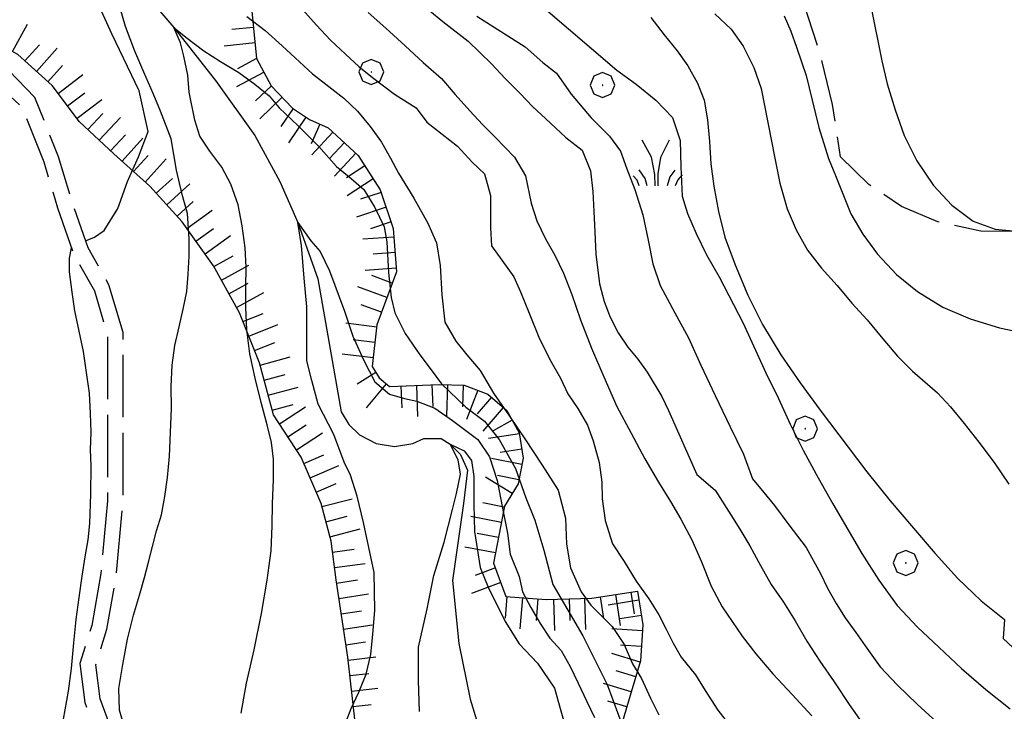
# Model space of a CAD drawing. Extents: x 2579694 to 2584518, y 4494012 to 4497470.
# Drawn here: x 2582326 to 2582484, y 4497088 to 4497199 of the extents above; entities that cross this region are included whole.
import ezdxf

# ---------------------------------------------------------------- set-up
doc = ezdxf.new("R2010")
doc.units = 0
doc.header["$LTSCALE"] = 5
doc.header["$MEASUREMENT"] = 0
for name, pattern in [('102', [2.5, 2, -0.5]), ('701', [2.5, 2, -0.5]), ('LSCA1', [1, -0.5, -0.5])]:
    doc.linetypes.add(name, pattern=pattern)
for name, color, linetype in [('10200000', 1, '102'), ('30200000', 1, 'Continuous'), ('60100000', 1, 'LSCA1'), ('70100000', 1, '701'), ('70400000', 1, 'Continuous'), ('72900000', 1, 'Continuous'), ('80100000', 2, 'Continuous'), ('80200000', 1, 'Continuous')]:
    doc.layers.add(name, color=color, linetype=linetype)

# ---------------------------------------------------------------- blocks, each defined once
blk = doc.blocks.new('BA1CORT')
at = {"linetype": 'Continuous'}
blk.add_line((0, 0), (0.7, 0), dxfattribs=at)
blk = doc.blocks.new('BA1LUNG')
at = {"linetype": 'Continuous'}
blk.add_line((0, 0), (1, 0), dxfattribs=at)
blk = doc.blocks.new('MACCHIA')
at = {"linetype": 'Continuous'}
for p, q in [((-0.163, 0.941), (-0.469, 1.482)), ((0.404, 1.488), (0.123, 0.925)), ((-0.053, 0.384), (-0.163, 0.941)), ((0.123, 0.925), (0.039, 0.406)), ((-0.628, 0.204), (-0.755, 0.34)), ((-0.363, 0.258), (-0.563, 0.529)), ((-0.047, 0.014), (-0.053, 0.384)), ((0.039, 0.406), (0.044, 0.018)), ((0.589, 0.52), (0.419, 0.308)), ((0.822, 0.373), (0.685, 0.209)), ((-0.563, 0.014), (-0.628, 0.204)), ((-0.305, 0.014), (-0.363, 0.258)), ((0.419, 0.308), (0.34, 0.018)), ((0.685, 0.209), (0.599, 0.018))]:
    blk.add_line(p, q, dxfattribs=at)
blk = doc.blocks.new('CERCHIO1')
at = {"linetype": 'Continuous'}
for p, q in [((0.003, 0.398), (-0.28, 0.28)), ((0.286, 0.28), (0.003, 0.398)), ((-0.28, 0.28), (-0.397, -0.002)), ((0, 0), (-0.002, -0.003)), ((0.002, 0.002), (0, 0)), ((0.005, 0.003), (0.002, 0.002)), ((0.009, 0.003), (0.005, 0.003)), ((0.011, 0.001), (0.009, 0.003)), ((0.013, -0.001), (0.011, 0.001)), ((0.403, -0.002), (0.286, 0.28)), ((-0.397, -0.002), (-0.28, -0.285)), ((-0.28, -0.285), (0.003, -0.402)), ((-0.002, -0.003), (-0.002, -0.006)), ((-0.002, -0.006), (0, -0.009)), ((0, -0.009), (0.002, -0.011)), ((0.002, -0.011), (0.005, -0.013)), ((0.003, -0.402), (0.286, -0.285)), ((0.005, -0.013), (0.009, -0.012)), ((0.009, -0.012), (0.011, -0.011)), ((0.011, -0.011), (0.013, -0.008)), ((0.014, -0.005), (0.013, -0.001)), ((0.013, -0.008), (0.014, -0.005)), ((0.286, -0.285), (0.403, -0.002))]:
    blk.add_line(p, q, dxfattribs=at)

msp = doc.modelspace()

# ---------------------------------------------------------------- linework, layer by layer
at = {"layer": '10200000', "linetype": '102', "flags": 128}
for points in [[(2582199.98, 4497014.96), (2582191.81, 4497027.08), (2582185.16, 4497035.95), (2582182.39, 4497039.75), (2582182.12, 4497041.39), (2582182.67, 4497043.32), (2582184.51, 4497044.85), (2582187.94, 4497046.91), (2582197.18, 4497049.04), (2582205.39, 4497049.04), (2582216.28, 4497047.23), (2582243.78, 4497040.26), (2582259.86, 4497034.78), (2582268.87, 4497030.45), (2582279.52, 4497022.38), (2582290.36, 4497016.39), (2582300.23, 4497012.98), (2582307.9, 4497012.98), (2582317.86, 4497014.51), (2582328.84, 4497022.47), (2582338.66, 4497031.91), (2582343.58, 4497043.62), (2582346.94, 4497055.6), (2582347.33, 4497061.34), (2582346.57, 4497070.38), (2582344.67, 4497077.63), (2582340.95, 4497084.31), (2582338.83, 4497089.97), (2582338.15, 4497095.44), (2582339.93, 4497101.15), (2582341.42, 4497109.74), (2582342.54, 4497121.63), (2582342.54, 4497138.92), (2582342.54, 4497148.73), (2582340.24, 4497156.4), (2582336.91, 4497162.31), (2582334.38, 4497169.54), (2582332.17, 4497176.93), (2582328.37, 4497186.43), (2582317.52, 4497197.77)], [(2582318.53, 4497192.03), (2582326.24, 4497185), (2582329.8, 4497176.1), (2582332, 4497168.77), (2582334.63, 4497161.28), (2582337.92, 4497155.42), (2582340.04, 4497148.36), (2582340.04, 4497138.8), (2582340.04, 4497121.74), (2582338.95, 4497110.07), (2582337.5, 4497101.74), (2582335.6, 4497095.67), (2582336.39, 4497089.37), (2582338.68, 4497083.25), (2582342.33, 4497076.69), (2582344.1, 4497069.95), (2582344.82, 4497061.32), (2582344.47, 4497056.02), (2582341.21, 4497044.45), (2582336.56, 4497033.35), (2582327.24, 4497024.39), (2582316.88, 4497016.89), (2582307.71, 4497015.48), (2582300.65, 4497015.48), (2582291.38, 4497018.69), (2582280.88, 4497024.48), (2582270.18, 4497032.6), (2582260.8, 4497037.1), (2582244.49, 4497042.66), (2582216.79, 4497049.68), (2582205.6, 4497051.54), (2582196.89, 4497051.54), (2582186.99, 4497049.26), (2582183.06, 4497046.9), (2582180.48, 4497044.75), (2582179.56, 4497041.53), (2582180.02, 4497038.75), (2582183.15, 4497034.46), (2582189.74, 4497025.67), (2582197.77, 4497012.39)]]:
    msp.add_lwpolyline(points, dxfattribs=at)
at = {"layer": '30200000', "linetype": 'Continuous', "flags": 128}
msp.add_lwpolyline([(2582343.6, 4497205.97), (2582350.69, 4497197.66), (2582357.34, 4497189.16), (2582363.66, 4497180.33), (2582367.67, 4497172.96), (2582370.57, 4497166.37), (2582373.76, 4497157.34), (2582377.52, 4497136.04), (2582378.76, 4497133.99), (2582380.47, 4497132.33), (2582383.12, 4497130.95), (2582386.07, 4497130.47), (2582389.02, 4497130.95), (2582390.77, 4497131.72), (2582393.59, 4497131.76), (2582395.03, 4497130.84), (2582396.66, 4497129.19), (2582397.8, 4497126.68), (2582397.17, 4497121.29), (2582395.4, 4497108.97), (2582396.4, 4497098.88), (2582398.22, 4497089.95), (2582400.89, 4497081.22)], dxfattribs=at)
at = {"layer": '60100000', "linetype": 'LSCA1', "flags": 128}
for points in [[(2582380.99, 4497063.8), (2582380.6, 4497074.79), (2582379.8, 4497085.76), (2582378.58, 4497096.69), (2582376.71, 4497109.05), (2582375.91, 4497115.26), (2582374.31, 4497121.31), (2582371.09, 4497128.76), (2582366.66, 4497135.56), (2582364.41, 4497143.89), (2582361.2, 4497151.9), (2582357.04, 4497159.46), (2582352.02, 4497166.48), (2582346.82, 4497172.23), (2582341.03, 4497177.4), (2582335.55, 4497182.56), (2582331.14, 4497188.36), (2582325.62, 4497193.33), (2582317.06, 4497198.02), (2582314.58, 4497204.64), (2582312.15, 4497213.25), (2582304.46, 4497225.13), (2582298.81, 4497237.52), (2582292.46, 4497249.58), (2582287.04, 4497258.71), (2582281.2, 4497267.59), (2582274.98, 4497276.2), (2582271.17, 4497282.59)], [(2582326.11, 4497235.38), (2582335.63, 4497229.86), (2582344.45, 4497223.27), (2582351.29, 4497216.95), (2582360.02, 4497208.06), (2582361.91, 4497205.48), (2582362.98, 4497202.48), (2582363.95, 4497192.7), (2582366.3, 4497188.34), (2582369.73, 4497184.75), (2582372.45, 4497182.92), (2582375.46, 4497181.59), (2582380.25, 4497177.13), (2582383.8, 4497171.63), (2582385.89, 4497165.42), (2582386.38, 4497158.48), (2582383.27, 4497149.98), (2582382.47, 4497143.3), (2582383.61, 4497141.48), (2582385.27, 4497140.09), (2582393.25, 4497140.42), (2582397.27, 4497140.31), (2582401.03, 4497138.86), (2582404.08, 4497136.23), (2582406.09, 4497132.64), (2582406.73, 4497128.59), (2582405.92, 4497124.47), (2582403.73, 4497120.89), (2582401.98, 4497111.77), (2582403.96, 4497106.42), (2582410.4, 4497105.91), (2582417.77, 4497106.14), (2582425.07, 4497107.24), (2582425.94, 4497101.85), (2582425.56, 4497096.07), (2582423.88, 4497090.54), (2582420.73, 4497079.8), (2582416.47, 4497069.46), (2582413.28, 4497063.3), (2582409.69, 4497057.37)]]:
    msp.add_lwpolyline(points, dxfattribs=at)
at = {"layer": '70100000', "linetype": '701', "flags": 128}
msp.add_lwpolyline([(2582521.66, 4497111.46), (2582513.61, 4497116.83), (2582506.63, 4497123.34), (2582500.8, 4497130.88), (2582496.25, 4497139.27), (2582493.13, 4497148.29), (2582491.49, 4497157.69), (2582494.22, 4497166.37), (2582487.27, 4497164.96), (2582480.18, 4497165), (2582473.24, 4497166.49), (2582467.44, 4497168.98), (2582462.19, 4497172.5), (2582457.66, 4497176.91), (2582456.35, 4497185.33), (2582454.36, 4497193.6), (2582451.69, 4497201.69), (2582449.16, 4497207.81), (2582442.77, 4497215.42), (2582439.93, 4497218.03), (2582437.96, 4497221.35), (2582437, 4497226), (2582437.74, 4497230.68), (2582440.09, 4497234.8), (2582443.76, 4497237.81), (2582455.13, 4497245.36), (2582466.78, 4497252.47), (2582478.69, 4497259.13), (2582490.84, 4497265.34), (2582503.22, 4497271.09), (2582515.8, 4497276.36), (2582525.77, 4497280.16), (2582535.84, 4497283.65), (2582539.73, 4497284.87)], dxfattribs=at)
at = {"layer": '80100000', "linetype": 'Continuous', "flags": 128}
for points in [[(2582391.74, 4497200.32), (2582393.85, 4497198.63), (2582397.91, 4497195.48), (2582401.64, 4497191.84), (2582403.83, 4497189.49), (2582406.19, 4497187.15), (2582408.3, 4497184.96), (2582410.33, 4497183.1), (2582413.58, 4497180.03), (2582416.17, 4497178.01), (2582417.55, 4497174.69), (2582417.88, 4497171.37), (2582418.05, 4497168.13), (2582418.22, 4497164.89), (2582418.39, 4497161.32), (2582418.97, 4497156.54), (2582419.71, 4497153.71), (2582420.68, 4497151.2), (2582421.99, 4497148.69), (2582423.52, 4497146.42), (2582425.15, 4497144.48), (2582426.62, 4497142.38), (2582428.97, 4497138.49), (2582430.03, 4497136.23), (2582434.59, 4497125.95), (2582437.51, 4497123.44), (2582440.03, 4497119.48), (2582441.5, 4497117.21), (2582443.12, 4497114.54), (2582444.83, 4497111.38), (2582446.54, 4497108.31), (2582448.49, 4497105.48), (2582450.36, 4497102.48), (2582452.23, 4497099.24), (2582454.34, 4497096.01), (2582456.62, 4497092.69), (2582459.05, 4497089.05), (2582461.33, 4497085.81)], [(2582448.62, 4497199.52), (2582449.68, 4497197.09), (2582450.58, 4497194.5), (2582452.13, 4497189.96), (2582453.11, 4497185.99), (2582454.16, 4497181.62), (2582455.72, 4497176.68), (2582456.86, 4497173.93), (2582458, 4497171.01), (2582459.3, 4497167.77), (2582461.25, 4497164.54), (2582463.61, 4497161.3), (2582466.61, 4497158.07), (2582470.02, 4497155.32), (2582474.08, 4497152.81), (2582478.46, 4497150.96), (2582483.16, 4497149.51), (2582488.51, 4497148.39)], [(2582378.23, 4497086.1), (2582379.12, 4497088.45), (2582380.33, 4497091.04), (2582381.54, 4497093.96), (2582382.26, 4497097.12), (2582382.58, 4497100.37), (2582382.9, 4497104.17), (2582382.82, 4497110.24), (2582381.12, 4497118.27), (2582380.1, 4497122.48), (2582379.04, 4497125.86), (2582378.02, 4497127.95), (2582376.37, 4497132.39), (2582373.85, 4497137.23), (2582372.83, 4497141.04), (2582372, 4497144.19), (2582372, 4497148.2), (2582372, 4497152.84), (2582371.57, 4497157.48), (2582371.13, 4497162.7), (2582370.57, 4497166.37), (2582372.64, 4497163.46), (2582374.15, 4497161.74), (2582375.66, 4497158.62), (2582378.06, 4497152.17), (2582379.4, 4497148.16), (2582381.12, 4497144.38), (2582382.9, 4497140.84), (2582385.3, 4497138.84), (2582387.69, 4497138.17), (2582389.66, 4497137.73), (2582392.54, 4497136.59), (2582395.37, 4497134.63), (2582399.46, 4497131.56), (2582401.31, 4497128.8), (2582402.57, 4497124.99), (2582403.39, 4497120.59), (2582404.22, 4497116.57), (2582404.65, 4497113.19), (2582406.11, 4497109.61), (2582406.63, 4497107.14), (2582407.93, 4497104.63), (2582409.48, 4497102.04), (2582411.02, 4497099.69), (2582412.8, 4497097.75), (2582414.27, 4497095.16), (2582415.57, 4497092.49), (2582416.88, 4497089.66), (2582418.18, 4497086.99)]]:
    msp.add_lwpolyline(points, dxfattribs=at)
at = {"layer": '80200000', "linetype": 'Continuous', "flags": 128}
for points in [[(2582336.52, 4497163.44), (2582337.94, 4497164.02), (2582339.49, 4497165.12), (2582341.69, 4497168.66), (2582343.22, 4497172.96), (2582345, 4497176.94), (2582346.53, 4497180.99), (2582345.09, 4497187.49), (2582340.7, 4497196.67), (2582337.98, 4497202.7)], [(2582343.08, 4497084.33), (2582341.94, 4497088.14), (2582341.85, 4497091.62), (2582342.49, 4497095.51), (2582343.21, 4497099.57), (2582344.18, 4497103.38), (2582345.14, 4497106.62), (2582345.95, 4497109.46), (2582346.59, 4497111.89), (2582347.88, 4497116.92), (2582348.68, 4497119.51), (2582349.24, 4497122.43), (2582349.64, 4497125.51), (2582349.96, 4497128.91), (2582350.11, 4497132.72), (2582350.27, 4497136.61), (2582350.26, 4497140.1), (2582350.41, 4497143.5), (2582350.81, 4497146.66), (2582351.54, 4497149.66), (2582352.18, 4497152.5), (2582352.74, 4497155.33), (2582352.98, 4497158.09), (2582353.13, 4497161.01), (2582353.13, 4497163.76), (2582352.88, 4497167.81), (2582351.98, 4497170.89), (2582351.08, 4497174.78), (2582350.26, 4497179.8), (2582348.55, 4497184.25), (2582347.33, 4497187.09), (2582345.86, 4497190.49), (2582344.4, 4497193.89), (2582342.9, 4497197.85), (2582341.67, 4497202.13)], [(2582371.29, 4497200.57), (2582373.55, 4497198.06), (2582375.83, 4497195.63), (2582378.19, 4497193.37), (2582380.38, 4497191.43), (2582382.57, 4497189.65), (2582386.06, 4497186.99), (2582389.55, 4497184.8), (2582391.25, 4497182.46), (2582396.21, 4497178.66), (2582398.56, 4497176.07), (2582400.51, 4497174.21), (2582401.49, 4497170.73), (2582401.49, 4497168.14), (2582401.5, 4497165.54), (2582401.66, 4497162.63), (2582403.29, 4497160.36), (2582405.24, 4497157.69), (2582406.3, 4497155.26), (2582407.68, 4497151.86), (2582409.23, 4497147.98), (2582411.02, 4497144.42), (2582412.73, 4497141.42), (2582413.87, 4497138.91), (2582415.49, 4497136.56), (2582417.04, 4497133.89), (2582417.94, 4497131.38), (2582418.91, 4497127.9), (2582419.33, 4497124.74), (2582419.41, 4497122.07), (2582419.91, 4497118.59), (2582421.05, 4497114.86), (2582422.91, 4497112.03), (2582424.87, 4497108.87), (2582426.9, 4497106.04), (2582428.52, 4497103.45), (2582429.66, 4497101.18), (2582430.8, 4497098.92), (2582432.1, 4497096.65), (2582434.38, 4497093.82), (2582435.92, 4497091.31), (2582437.96, 4497088.16), (2582440.07, 4497085.49)], [(2582381.85, 4497200.07), (2582384.69, 4497197.57), (2582387.77, 4497194.74), (2582390.7, 4497192.07), (2582393.62, 4497189.48), (2582395.82, 4497186.9), (2582398.17, 4497184.31), (2582400.2, 4497182.12), (2582402.23, 4497180.1), (2582405.32, 4497176.87), (2582407.11, 4497173.87), (2582408.01, 4497169.5), (2582408.9, 4497166.67), (2582410.29, 4497163.75), (2582411.83, 4497161.16), (2582413.21, 4497158.25), (2582414.52, 4497154.85), (2582415.9, 4497150.8), (2582417.7, 4497146.26), (2582419.65, 4497141.65), (2582421.77, 4497136.87), (2582424.04, 4497132.58), (2582426.24, 4497128.46), (2582428.43, 4497124.73), (2582430.38, 4497121.66), (2582432.01, 4497118.82), (2582433.8, 4497115.51), (2582435.35, 4497111.94), (2582436.9, 4497108.06), (2582438.68, 4497104.74), (2582441.85, 4497100.05), (2582444.05, 4497097.22), (2582446.8, 4497093.98), (2582449.89, 4497090.66), (2582453.06, 4497087.27)], [(2582409.91, 4497200.95), (2582421.77, 4497190.85), (2582424.85, 4497188.59), (2582428.02, 4497186), (2582430.7, 4497183.25), (2582431.91, 4497179.53), (2582432.01, 4497175.31), (2582432.26, 4497170.61), (2582433.08, 4497167.86), (2582434.46, 4497164.62), (2582436.16, 4497161.22), (2582438.2, 4497157.66), (2582442.02, 4497150.22), (2582445.69, 4497142.28), (2582447.72, 4497138.15), (2582449.59, 4497134.03), (2582451.71, 4497129.74), (2582454.07, 4497125.45), (2582456.43, 4497121.24), (2582461.06, 4497113.31), (2582463.82, 4497109.02), (2582466.75, 4497104.97), (2582470, 4497101.49), (2582473.41, 4497098.26), (2582477.06, 4497094.86), (2582480.96, 4497091.47), (2582484.85, 4497088.4)], [(2582437.5, 4497199.84), (2582440.1, 4497197.42), (2582442.05, 4497194.67), (2582443.76, 4497191.27), (2582444.9, 4497187.87), (2582447.11, 4497176.69), (2582447.93, 4497172.72), (2582449.07, 4497168.59), (2582450.54, 4497165.19), (2582452.33, 4497161.95), (2582454.6, 4497159.04), (2582457.12, 4497156.29), (2582459.47, 4497153.46), (2582461.91, 4497150.79), (2582464.18, 4497148.04), (2582466.78, 4497144.97), (2582469.22, 4497142.54), (2582473.2, 4497139.06), (2582475.3, 4497136.8), (2582477.5, 4497134.13), (2582479.86, 4497131.14), (2582482.29, 4497127.9), (2582484.65, 4497124.42)], [(2582462.57, 4497200.85), (2582464.29, 4497192.35), (2582465.11, 4497188.62), (2582466.41, 4497184.49), (2582467.88, 4497180.36), (2582469.91, 4497176.31), (2582472.59, 4497172.35), (2582475.52, 4497169.19), (2582478.93, 4497166.61), (2582482.49, 4497165.32), (2582485.9, 4497165)], [(2582362.37, 4497199.43), (2582365.3, 4497197.17), (2582368.05, 4497194.74), (2582372.93, 4497190.22), (2582375.52, 4497188.2), (2582377.96, 4497186.34), (2582380.15, 4497184.24), (2582382.18, 4497181.81), (2582383.97, 4497179.3), (2582385.43, 4497176.71), (2582386.73, 4497174.28), (2582389.17, 4497170.32), (2582391.45, 4497166.27), (2582392.83, 4497163.11), (2582393.41, 4497159.47), (2582393.66, 4497154.77), (2582394.16, 4497150.39), (2582395.94, 4497147.37), (2582397.71, 4497145.17), (2582399.84, 4497142.63), (2582401.96, 4497138.99), (2582404.55, 4497135.34), (2582407, 4497131.7), (2582409.76, 4497127.49), (2582412.36, 4497123.45), (2582413.5, 4497118.99), (2582413.67, 4497114.78), (2582414.33, 4497110.97), (2582416.04, 4497107.17), (2582417.58, 4497104.99), (2582420.99, 4497101.59), (2582422.94, 4497098.68), (2582424.25, 4497095.6), (2582425.71, 4497093.25), (2582427.18, 4497090.1), (2582428.48, 4497087.42)], [(2582399.3, 4497199.49), (2582407.02, 4497194.57), (2582409.86, 4497192.06), (2582412.05, 4497190.36), (2582414.41, 4497186.97), (2582417.65, 4497183.16), (2582420.58, 4497180.25), (2582422.36, 4497177.83), (2582423.34, 4497174.99), (2582424.65, 4497171.67), (2582425.95, 4497167.62), (2582426.77, 4497163.57), (2582427.51, 4497159.77), (2582428.73, 4497156.29), (2582431.09, 4497151.92), (2582433.28, 4497147.87), (2582435.24, 4497143.5), (2582437.52, 4497138.64), (2582439.96, 4497133.62), (2582442.07, 4497129.25), (2582443.54, 4497125.28), (2582445.33, 4497123.1), (2582447.03, 4497121), (2582449.38, 4497117.92), (2582452.15, 4497114.28), (2582454.43, 4497110.07), (2582455.57, 4497107.72), (2582456.95, 4497105.3), (2582458.41, 4497102.95), (2582460.12, 4497100.6), (2582461.58, 4497098.5), (2582464.02, 4497095.1), (2582466.77, 4497092.19), (2582469.95, 4497089.12), (2582473.76, 4497085.64)], [(2582427.21, 4497199.27), (2582429.33, 4497196.52), (2582431.44, 4497193.93), (2582433.14, 4497191.51), (2582434.69, 4497188.76), (2582435.75, 4497186), (2582436.32, 4497182.84), (2582436.65, 4497179.36), (2582436.82, 4497175.8), (2582437.32, 4497172.23), (2582438.05, 4497168.18), (2582439.11, 4497164.05), (2582440.74, 4497159.6), (2582442.77, 4497154.74), (2582445.13, 4497150.05), (2582448.07, 4497145.19), (2582451.15, 4497140.66), (2582454.4, 4497136.29), (2582461.88, 4497126.42), (2582465.62, 4497121.73), (2582469.35, 4497117.36), (2582472.84, 4497113.31), (2582476.5, 4497109.27), (2582480.23, 4497105.71), (2582483.97, 4497102.72), (2582483.73, 4497099.64), (2582486.9, 4497096.73)], [(2582361.47, 4497087.68), (2582362.35, 4497092.47), (2582363.55, 4497097.82), (2582364.76, 4497103.65), (2582365.63, 4497109), (2582366.27, 4497113.7), (2582366.43, 4497117.75), (2582366.5, 4497121.32), (2582366.66, 4497125.13), (2582366.65, 4497128.45), (2582366.32, 4497131.12), (2582365.66, 4497133.96), (2582364.69, 4497137.52), (2582363.71, 4497141.41), (2582362.88, 4497145.3), (2582362.39, 4497149.18), (2582362.23, 4497152.75), (2582362.22, 4497155.99), (2582362.29, 4497159.23), (2582362.13, 4497162.31), (2582361.63, 4497165.88), (2582360.98, 4497169.2), (2582359.84, 4497172.52), (2582358.37, 4497175.27), (2582356.42, 4497177.86), (2582354.82, 4497180.23), (2582354.06, 4497182.8), (2582353.12, 4497187.28), (2582352.94, 4497190.05), (2582352.28, 4497193.1), (2582351.72, 4497195.2), (2582350.69, 4497197.66), (2582352.57, 4497196.13), (2582355.48, 4497193.95), (2582358.18, 4497192.2), (2582361.1, 4497190.43), (2582363.69, 4497188.57), (2582365.97, 4497186.71), (2582367.59, 4497184.77), (2582370.62, 4497181.91), (2582373.93, 4497178.61), (2582376.76, 4497175.39), (2582379.12, 4497173.45), (2582381.15, 4497171.67), (2582382.9, 4497168.81), (2582384.43, 4497165.71), (2582384.87, 4497163.27), (2582385.14, 4497158.39), (2582385.55, 4497154.34), (2582386.13, 4497151.91), (2582387.77, 4497148.59), (2582390.12, 4497145.17), (2582391.81, 4497142.98), (2582393.6, 4497140.49), (2582397.51, 4497136.78), (2582400.51, 4497134.52), (2582402.86, 4497131.6), (2582405.48, 4497126.92), (2582407.13, 4497122.23), (2582408.59, 4497118.66), (2582410.04, 4497113.82), (2582411.5, 4497108.31), (2582416.3, 4497100.09), (2582420.23, 4497092.3), (2582422.94, 4497084.91)], [(2582332.95, 4497086.73), (2582333.75, 4497091.19), (2582334.23, 4497094.83), (2582334.62, 4497098.97), (2582335.02, 4497102.69), (2582335.5, 4497106.26), (2582335.98, 4497109.66), (2582336.46, 4497112.74), (2582336.94, 4497115.5), (2582337.18, 4497118.09), (2582337.33, 4497122.79), (2582337.4, 4497127.41), (2582337.32, 4497129.92), (2582337.39, 4497132.76), (2582337.3, 4497135.76), (2582337.13, 4497139), (2582336.64, 4497142.32), (2582336.15, 4497145.72), (2582335.5, 4497148.96), (2582334.76, 4497152.2), (2582334.35, 4497155.2), (2582333.9, 4497158.46), (2582333.9, 4497160.68), (2582334.27, 4497162.32)], [(2582390.1, 4497087.96), (2582389.92, 4497092.9), (2582389.91, 4497098.25), (2582391.32, 4497104.42), (2582392.37, 4497109.75), (2582394.06, 4497115.09), (2582395.37, 4497120.33), (2582396.02, 4497122.9), (2582396.68, 4497126.04), (2582396.31, 4497128.33), (2582395.03, 4497130.84), (2582397.25, 4497129.75), (2582398.46, 4497128.22), (2582398.83, 4497125.65), (2582398.83, 4497121.09), (2582398.94, 4497116.8), (2582399.85, 4497111.06), (2582401.11, 4497107.92), (2582403.83, 4497102.41), (2582406.11, 4497098.83), (2582409.02, 4497095.69), (2582411.73, 4497091.67), (2582412.76, 4497088.05), (2582413.78, 4497084.47)]]:
    msp.add_lwpolyline(points, dxfattribs=at)

# ---------------------------------------------------------------- block references
at = {"layer": '60100000', "linetype": 'Continuous'}
for name, p, xscale, yscale, zscale, rotation in [('BA1LUNG', (2582324.76, 4497193.8), 5.000000001395464, 5.000000001395464, 5.000000001395464, 61.2391125686269), ('BA1CORT', (2582363.46, 4497197.68), 4.999999999131383, 4.999999999131383, 4.999999999131383, 185.7024673789668), ('BA1CORT', (2582326.75, 4497192.31), 5.000000000495164, 5.000000000495164, 5.000000000495164, 48.02769021011211), ('BA1LUNG', (2582363.7, 4497195.19), 4.999999999131383, 4.999999999131383, 4.999999999131383, 185.7024673789668), ('BA1LUNG', (2582328.61, 4497190.64), 5.000000000495164, 5.000000000495164, 5.000000000495164, 48.02769021011211), ('BA1CORT', (2582363.95, 4497192.7), 4.999999999716549, 4.999999999716549, 4.999999999716549, 208.268608956346), ('BA1CORT', (2582330.47, 4497188.97), 5.000000000495164, 5.000000000495164, 5.000000000495164, 48.02769021011211), ('BA1LUNG', (2582332.11, 4497187.09), 5.000000000503285, 5.000000000503285, 5.000000000503285, 37.24135017140262), ('BA1LUNG', (2582365.14, 4497190.5), 4.999999999716549, 4.999999999716549, 4.999999999716549, 208.268608956346), ('BA1CORT', (2582333.62, 4497185.1), 5.000000000503285, 5.000000000503285, 5.000000000503285, 37.24135017140262), ('BA1CORT', (2582366.33, 4497188.31), 5.000000001985952, 5.000000001985952, 5.000000001985952, 223.6624714121085), ('BA1LUNG', (2582335.13, 4497183.11), 5.000000000503285, 5.000000000503285, 5.000000000503285, 37.24135017140262), ('BA1LUNG', (2582368.06, 4497186.5), 5.000000001985952, 5.000000001985952, 5.000000001985952, 223.6624714121085), ('BA1CORT', (2582336.87, 4497181.32), 4.999999999392667, 4.999999999392667, 4.999999999392667, 46.71583149269928), ('BA1CORT', (2582369.8, 4497184.7), 5.000000002390982, 5.000000002390982, 5.000000002390982, 236.1550008933707), ('BA1LUNG', (2582338.69, 4497179.61), 4.999999999392667, 4.999999999392667, 4.999999999392667, 46.71583149269928), ('BA1LUNG', (2582371.87, 4497183.31), 5.000000002390982, 5.000000002390982, 5.000000002390982, 236.1550008933707), ('BA1CORT', (2582374.1, 4497182.19), 5.000000000770978, 5.000000000770978, 5.000000000770978, 246.1790516859644), ('BA1LUNG', (2582376.2, 4497180.9), 4.999999998297477, 4.999999998297477, 4.999999998297477, 227.0308264806983), ('BA1CORT', (2582340.51, 4497177.89), 4.999999999392667, 4.999999999392667, 4.999999999392667, 46.71583149269928), ('BA1LUNG', (2582342.36, 4497176.21), 4.999999999706434, 4.999999999706434, 4.999999999706434, 48.2273116883833), ('BA1CORT', (2582378.03, 4497179.2), 4.999999998297477, 4.999999998297477, 4.999999998297477, 227.0308264806983), ('BA1LUNG', (2582379.86, 4497177.49), 4.999999998297477, 4.999999998297477, 4.999999998297477, 227.0308264806983), ('BA1CORT', (2582344.22, 4497174.55), 4.999999999706434, 4.999999999706434, 4.999999999706434, 48.2273116883833), ('BA1LUNG', (2582346.09, 4497172.88), 4.999999999706434, 4.999999999706434, 4.999999999706434, 48.2273116883833), ('BA1CORT', (2582381.32, 4497175.48), 5.000000000208987, 5.000000000208987, 5.000000000208987, 212.8183375378869), ('BA1CORT', (2582347.84, 4497171.1), 4.999999998392245, 4.999999998392245, 4.999999998392245, 42.14098648002555), ('BA1LUNG', (2582382.67, 4497173.38), 5.000000000208987, 5.000000000208987, 5.000000000208987, 212.8183375378869), ('BA1LUNG', (2582349.52, 4497169.25), 4.999999998392245, 4.999999998392245, 4.999999998392245, 42.14098648002555), ('BA1CORT', (2582383.93, 4497171.23), 5.000000001650527, 5.000000001650527, 5.000000001650527, 198.6312138282478), ('BA1CORT', (2582351.19, 4497167.39), 4.999999998392245, 4.999999998392245, 4.999999998392245, 42.14098648002555), ('BA1LUNG', (2582352.76, 4497165.45), 5.000000001233937, 5.000000001233937, 5.000000001233937, 35.56239022826254), ('BA1LUNG', (2582384.73, 4497168.86), 5.000000001650527, 5.000000001650527, 5.000000001650527, 198.6312138282478), ('BA1CORT', (2582385.53, 4497166.49), 5.000000001650527, 5.000000001650527, 5.000000001650527, 198.6312138282478), ('BA1CORT', (2582354.21, 4497163.42), 5.000000001233937, 5.000000001233937, 5.000000001233937, 35.56239022826254), ('BA1LUNG', (2582355.67, 4497161.38), 5.000000001233937, 5.000000001233937, 5.000000001233937, 35.56239022826254), ('BA1LUNG', (2582385.99, 4497164.05), 4.999999999735863, 4.999999999735863, 4.999999999735863, 184.0521968755296), ('BA1CORT', (2582357.11, 4497159.34), 4.999999998372327, 4.999999998372327, 4.999999998372327, 28.83608872802132), ('BA1CORT', (2582386.16, 4497161.56), 4.999999999735863, 4.999999999735863, 4.999999999735863, 184.0521968755296), ('BA1LUNG', (2582358.31, 4497157.15), 4.999999998372327, 4.999999998372327, 4.999999998372327, 28.83608872802132), ('BA1LUNG', (2582386.34, 4497159.07), 4.999999999735863, 4.999999999735863, 4.999999999735863, 184.0521968755296), ('BA1CORT', (2582385.73, 4497156.68), 4.999999999403867, 4.999999999403867, 4.999999999403867, 159.9033188162954), ('BA1CORT', (2582359.52, 4497154.96), 4.999999998372327, 4.999999998372327, 4.999999998372327, 28.83608872802132), ('BA1LUNG', (2582384.87, 4497154.34), 4.999999999403867, 4.999999999403867, 4.999999999403867, 159.9033188162954), ('BA1LUNG', (2582360.72, 4497152.77), 4.999999998372327, 4.999999998372327, 4.999999998372327, 28.83608872802132), ('BA1CORT', (2582384.01, 4497151.99), 4.999999999403867, 4.999999999403867, 4.999999999403867, 159.9033188162954), ('BA1CORT', (2582361.76, 4497150.5), 4.999999999383708, 4.999999999383708, 4.999999999383708, 21.80264321889501), ('BA1LUNG', (2582362.69, 4497148.18), 4.999999999383708, 4.999999999383708, 4.999999999383708, 21.80264321889501), ('BA1LUNG', (2582383.23, 4497149.62), 5.000000001108208, 5.000000001108208, 5.000000001108208, 173.1369343453586), ('BA1CORT', (2582382.93, 4497147.14), 5.000000001108208, 5.000000001108208, 5.000000001108208, 173.1369343453586), ('BA1CORT', (2582363.62, 4497145.86), 4.999999999383708, 4.999999999383708, 4.999999999383708, 21.80264321889501), ('BA1LUNG', (2582364.51, 4497143.52), 4.99999999948771, 4.99999999948771, 4.99999999948771, 15.11707651997417), ('BA1LUNG', (2582382.63, 4497144.66), 5.000000001108208, 5.000000001108208, 5.000000001108208, 173.1369343453586), ('BA1CORT', (2582365.16, 4497141.11), 4.99999999948771, 4.99999999948771, 4.99999999948771, 15.11707651997417), ('BA1CORT', (2582383.07, 4497142.34), 5.00000000017168, 5.00000000017168, 5.00000000017168, 212.0619436766017), ('BA1LUNG', (2582365.81, 4497138.7), 4.99999999948771, 4.99999999948771, 4.99999999948771, 15.11707651997417), ('BA1LUNG', (2582384.75, 4497140.53), 5.000000000372959, 5.000000000372959, 5.000000000372959, 230.2690194960137), ('BA1CORT', (2582387.09, 4497140.17), 5.000000001679075, 5.000000001679075, 5.000000001679075, 272.3545737978801), ('BA1LUNG', (2582389.59, 4497140.27), 5.000000001679075, 5.000000001679075, 5.000000001679075, 272.3545737978801), ('BA1CORT', (2582392.09, 4497140.37), 5.000000001679075, 5.000000001679075, 5.000000001679075, 272.3545737978801), ('BA1LUNG', (2582394.58, 4497140.39), 5.000000000023727, 5.000000000023727, 5.000000000023727, 268.4479959027944), ('BA1CORT', (2582397.08, 4497140.32), 5.000000000023727, 5.000000000023727, 5.000000000023727, 268.4479959027944), ('BA1LUNG', (2582399.43, 4497139.48), 4.999999999248422, 4.999999999248422, 4.999999999248422, 248.8481507394266), ('BA1CORT', (2582401.62, 4497138.35), 4.999999999938405, 4.999999999938405, 4.999999999938405, 229.1795312832938), ('BA1CORT', (2582366.46, 4497136.28), 4.99999999948771, 4.99999999948771, 4.99999999948771, 15.11707651997417), ('BA1LUNG', (2582367.61, 4497134.09), 4.999999998175179, 4.999999998175179, 4.999999998175179, 33.11493799375847), ('BA1LUNG', (2582403.51, 4497136.71), 4.999999999938405, 4.999999999938405, 4.999999999938405, 229.1795312832938), ('BA1CORT', (2582368.98, 4497132), 4.999999998175179, 4.999999998175179, 4.999999998175179, 33.11493799375847), ('BA1CORT', (2582404.94, 4497134.7), 5.000000000761962, 5.000000000761962, 5.000000000761962, 209.3440972375429), ('BA1LUNG', (2582370.35, 4497129.91), 4.999999998175179, 4.999999998175179, 4.999999998175179, 33.11493799375847), ('BA1LUNG', (2582406.12, 4497132.5), 5.000000000791625, 5.000000000791625, 5.000000000791625, 188.8897284430278), ('BA1CORT', (2582406.5, 4497130.03), 5.000000000791625, 5.000000000791625, 5.000000000791625, 188.8897284430278), ('BA1CORT', (2582371.54, 4497127.72), 5.000000000493539, 5.000000000493539, 5.000000000493539, 23.37575802226826), ('BA1LUNG', (2582406.53, 4497127.57), 5.000000000863193, 5.000000000863193, 5.000000000863193, 168.9574280759235), ('BA1LUNG', (2582372.53, 4497125.43), 5.000000000493539, 5.000000000493539, 5.000000000493539, 23.37575802226826), ('BA1LUNG', (2582404.96, 4497122.9), 4.999999999733537, 4.999999999733537, 4.999999999733537, 148.472082640918), ('BA1CORT', (2582406.05, 4497125.12), 5.000000000863193, 5.000000000863193, 5.000000000863193, 168.9574280759235), ('BA1CORT', (2582373.53, 4497123.13), 5.000000000493539, 5.000000000493539, 5.000000000493539, 23.37575802226826), ('BA1LUNG', (2582374.44, 4497120.81), 4.999999999980036, 4.999999999980036, 4.999999999980036, 14.74868622731915), ('BA1CORT', (2582403.7, 4497120.75), 4.999999999339043, 4.999999999339043, 4.999999999339043, 169.1354503231713), ('BA1CORT', (2582375.08, 4497118.39), 4.999999999980036, 4.999999999980036, 4.999999999980036, 14.74868622731915), ('BA1LUNG', (2582403.23, 4497118.29), 4.999999999339043, 4.999999999339043, 4.999999999339043, 169.1354503231713), ('BA1LUNG', (2582375.72, 4497115.98), 4.999999999980036, 4.999999999980036, 4.999999999980036, 14.74868622731915), ('BA1CORT', (2582402.76, 4497115.84), 4.999999999339043, 4.999999999339043, 4.999999999339043, 169.1354503231713), ('BA1LUNG', (2582402.29, 4497113.38), 4.999999999339043, 4.999999999339043, 4.999999999339043, 169.1354503231713), ('BA1CORT', (2582376.13, 4497113.52), 5.000000000087957, 5.000000000087957, 5.000000000087957, 7.384867075591036), ('BA1LUNG', (2582376.45, 4497111.04), 4.936083354776773, 4.936083354776773, 4.936083354776773, 7.384867105831978), ('BA1CORT', (2582402.28, 4497110.97), 5.000000000529457, 5.000000000529457, 5.000000000529457, 200.3433609056497), ('BA1CORT', (2582376.78, 4497108.56), 4.868783319620587, 4.868783319620587, 4.868783319620587, 8.590377644979212), ('BA1LUNG', (2582403.14, 4497108.62), 5.000000000529457, 5.000000000529457, 5.000000000529457, 200.3433609056497), ('BA1LUNG', (2582377.16, 4497106.09), 4.79772160008703, 4.79772160008703, 4.79772160008703, 8.590377605498443), ('BA1CORT', (2582404.11, 4497106.41), 5.000000002226238, 5.000000002226238, 5.000000002226238, 265.4168806843365), ('BA1CORT', (2582419.07, 4497106.34), 5.000000001247257, 5.000000001247257, 5.000000001247257, 278.5802898846071), ('BA1LUNG', (2582421.55, 4497106.71), 5.000000001247257, 5.000000001247257, 5.000000001247257, 278.5802898846071), ('BA1CORT', (2582424.02, 4497107.08), 5.000000001247257, 5.000000001247257, 5.000000001247257, 278.5802898846071), ('BA1LUNG', (2582406.61, 4497106.21), 5.000000002226238, 5.000000002226238, 5.000000002226238, 265.4168806843365), ('BA1CORT', (2582409.1, 4497106.01), 5.000000002226238, 5.000000002226238, 5.000000002226238, 265.4168806843365), ('BA1LUNG', (2582411.59, 4497105.94), 4.999999999940331, 4.999999999940331, 4.999999999940331, 271.8250785019918), ('BA1CORT', (2582414.09, 4497106.02), 4.999999999940331, 4.999999999940331, 4.999999999940331, 271.8250785019918), ('BA1LUNG', (2582416.59, 4497106.1), 4.999999999940331, 4.999999999940331, 4.999999999940331, 271.8250785019918), ('BA1LUNG', (2582425.3, 4497105.82), 5.000000000999067, 5.000000000999067, 5.000000000999067, 189.1483096933052), ('BA1CORT', (2582377.53, 4497103.61), 4.722452657953935, 4.722452657953935, 4.722452657953935, 8.590377637968382), ('BA1CORT', (2582425.7, 4497103.36), 4.983573020971683, 4.983573020971683, 4.983573020971683, 189.1483096810744), ('BA1LUNG', (2582377.91, 4497101.14), 4.642446787642508, 4.642446787642508, 4.642446787642508, 8.590377645166928), ('BA1LUNG', (2582425.87, 4497100.88), 4.918803827317069, 4.918803827317069, 4.918803827317069, 176.2891962240565), ('BA1CORT', (2582378.28, 4497098.67), 4.557067488637039, 4.557067488637039, 4.557067488637039, 8.590377620235271), ('BA1CORT', (2582425.71, 4497098.38), 4.8505579261235, 4.8505579261235, 4.8505579261235, 176.2891962464336), ('BA1LUNG', (2582425.51, 4497095.89), 4.778440789054093, 4.778440789054093, 4.778440789054093, 163.1042325041369), ('BA1LUNG', (2582378.63, 4497096.2), 4.465540668628316, 4.465540668628316, 4.465540668628316, 6.363779941146752), ('BA1CORT', (2582378.91, 4497093.71), 4.36691188784128, 4.36691188784128, 4.36691188784128, 6.363779988235476), ('BA1CORT', (2582424.78, 4497093.5), 4.701986679037459, 4.701986679037459, 4.701986679037459, 163.1042325045325), ('BA1LUNG', (2582424.06, 4497091.11), 4.620640392874153, 4.620640392874153, 4.620640392874153, 163.1042324664317), ('BA1LUNG', (2582379.19, 4497091.23), 4.25998558288966, 4.25998558288966, 4.25998558288966, 6.363779960881735), ('BA1CORT', (2582379.46, 4497088.74), 4.143236318065931, 4.143236318065931, 4.143236318065931, 6.363779965093568), ('BA1CORT', (2582423.35, 4497088.71), 4.533732783596152, 4.533732783596152, 4.533732783596152, 163.6272099501809)]:
    msp.add_blockref(name, p, dxfattribs=dict(at, xscale=xscale, yscale=yscale, zscale=zscale, rotation=rotation))
at = {"layer": '70400000', "linetype": 'Continuous', "xscale": 5, "yscale": 5, "zscale": 5}
for p in [(2582382.33, 4497190.56), (2582419.44, 4497188.45), (2582451.96, 4497133.33), (2582468.1, 4497111.79)]:
    msp.add_blockref('CERCHIO1', p, dxfattribs=at)
at = {"layer": '72900000', "linetype": 'Continuous', "xscale": 5, "yscale": 5, "zscale": 5}
msp.add_blockref('MACCHIA', (2582428.14, 4497172.18), dxfattribs=at)

doc.saveas('drawing.dxf')
